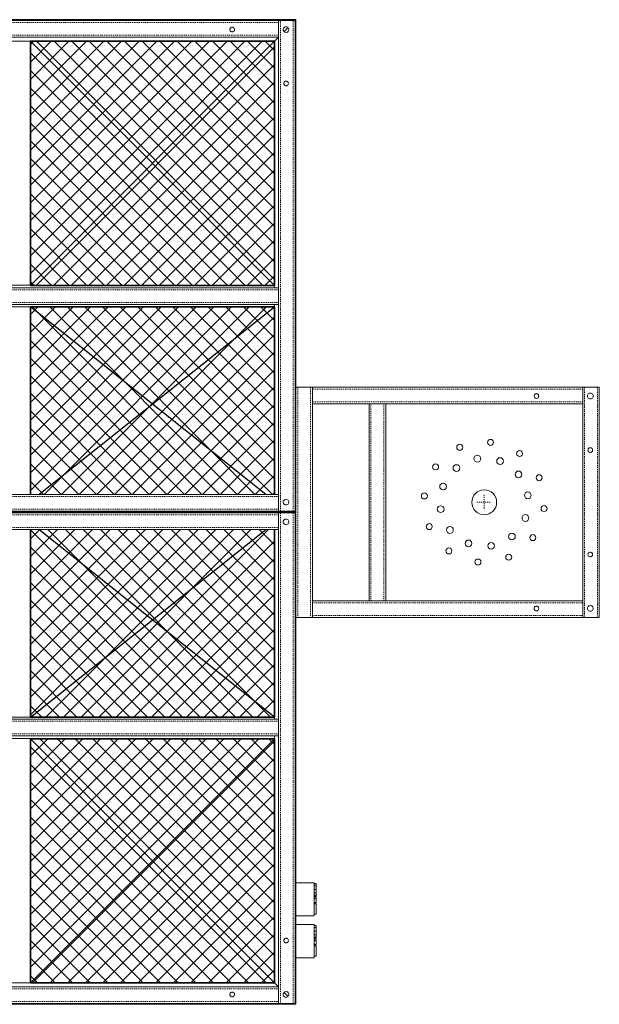
# Model space of a CAD drawing. Units: inches. Extents: x -74 to 86, y -60 to 86.
# Drawn here: x 16 to 86, y -60 to 58 of the extents above; entities that cross this region are included whole.
import ezdxf

# ---------------------------------------------------------------- set-up
doc = ezdxf.new("R2010")
doc.units = ezdxf.units.IN
doc.header["$MEASUREMENT"] = 0
doc.linetypes.add('Dash', pattern=[0.25, 0.125, -0.125])
doc.linetypes.add('Hidden 1_8_', pattern=[0.1875, 0.125, -0.0625])
for name, color, linetype, lineweight in [('A-GENM', 13, 'Continuous', 9), ('M-HVAC-CDFF', 50, 'Continuous', 30), ('S-BEAM', 12, 'Continuous', 9), ('S-FSTN', 2, 'Continuous', 9)]:
    doc.layers.add(name, color=color, linetype=linetype, lineweight=lineweight)

# ---------------------------------------------------------------- blocks, each defined once
blk = doc.blocks.new('Steris Equipment Plate - STERIS Plate-3320973-OVERALL')
at = {"layer": 'S-FSTN', "linetype": 'Dash'}
for p, q in [((0, 0.89), (0, -0.89)), ((-0.89, 0), (0.89, 0))]:
    blk.add_line(p, q, dxfattribs=at)
at = {"layer": 'S-FSTN'}
for centre, radius, start, end in [((0.76, 7.21), 0.362, 0, 180), ((0.76, 7.21), 0.362, 180, 0), ((-2.95, 6.62), 0.362, 0, 180), ((-2.95, 6.62), 0.362, 180, 0), ((4.26, 5.87), 0.362, 0, 180), ((-0.83, 5.25), 0.406, 0, 180), ((-0.83, 5.25), 0.406, 180, 0), ((1.91, 4.96), 0.406, 0, 180), ((1.91, 4.96), 0.406, 180, 0), ((4.26, 5.87), 0.362, 180, 0), ((-5.86, 4.26), 0.362, 0, 180), ((-5.86, 4.26), 0.362, 180, 0), ((-3.35, 4.12), 0.406, 0, 180), ((-3.35, 4.12), 0.406, 180, 0), ((4.13, 3.35), 0.406, 0, 180), ((4.13, 3.35), 0.406, 180, 0), ((6.62, 2.95), 0.362, 0, 180), ((6.62, 2.95), 0.362, 180, 0), ((-4.96, 1.9), 0.406, 0, 180), ((-4.96, 1.9), 0.406, 180, 0), ((0, 0), 1.5, 0, 180), ((5.25, 0.83), 0.406, 0, 180), ((-7.21, 0.76), 0.362, 0, 180), ((-7.21, 0.76), 0.362, 180, 0), ((5.25, 0.83), 0.406, 180, 0), ((-5.25, -0.84), 0.406, 0, 180), ((-5.25, -0.84), 0.406, 180, 0), ((0, 0), 1.5, 180, 0), ((7.21, -0.76), 0.362, 0, 180), ((7.21, -0.76), 0.362, 180, 0), ((4.96, -1.9), 0.406, 0, 180), ((4.96, -1.9), 0.406, 180, 0), ((-6.63, -2.94), 0.362, 0, 180), ((-6.63, -2.94), 0.362, 180, 0), ((-4.13, -3.34), 0.406, 0, 180), ((-4.13, -3.34), 0.406, 180, 0), ((-1.9, -4.96), 0.406, 0, 180), ((3.34, -4.13), 0.406, 0, 180), ((3.34, -4.13), 0.406, 180, 360), ((5.86, -4.26), 0.362, 0, 180), ((5.86, -4.26), 0.362, 180, 0), ((-4.26, -5.87), 0.362, 0, 180), ((-4.26, -5.87), 0.362, 180, 0), ((-1.9, -4.96), 0.406, 180, 0), ((0.83, -5.25), 0.406, 0, 180), ((0.83, -5.25), 0.406, 180, 0), ((-0.76, -7.21), 0.362, 0, 180), ((2.95, -6.62), 0.362, 0, 180), ((2.95, -6.62), 0.362, 180, 0), ((-0.76, -7.21), 0.362, 180, 0)]:
    blk.add_arc(centre, radius, start, end, dxfattribs=at)
blk = doc.blocks.new('HSS-Hollow Structural Section - HSS4X2X1_4-3614842-OVERALL')
at = {"layer": 'S-BEAM', "linetype": 'Hidden 1_8_'}
for p, q in [((47.195, 0.767), (-47.195, 0.767)), ((47.195, -0.767), (-47.195, -0.767))]:
    blk.add_line(p, q, dxfattribs=at)
blk = doc.blocks.new('HSS-Hollow Structural Section - HSS4X2X1_4-3614813-OVERALL')
at = {"layer": 'S-BEAM', "linetype": 'Hidden 1_8_'}
for p, q in [((29.545, 0.767), (-29.545, 0.767)), ((29.545, -0.767), (-29.545, -0.767))]:
    blk.add_line(p, q, dxfattribs=at)
blk = doc.blocks.new('CS-1 - CS-1-3623918-OVERALL')
at = {"layer": 'A-GENM'}
for p, q in [((0, 59.3), (0.11, 59.19)), ((0.11, 59.19), (0, 59.3)), ((0, 59.3), (0, 0)), ((0.94, 58.36), (1.43, 57.87)), ((1.43, 57.87), (0.94, 58.36)), ((98.6, 59.3), (33.2, 59.3)), ((97.66, 58.36), (97.17, 57.87)), ((97.17, 57.87), (97.66, 58.36)), ((98.49, 59.19), (98.6, 59.3)), ((98.6, 59.3), (98.49, 59.19)), ((98.6, 15.05), (98.6, 59.3)), ((2.1, 57.2), (2.6, 56.7)), ((2.6, 56.7), (2.1, 57.2)), ((96, 56.7), (96.5, 57.19)), ((96.5, 57.19), (96, 56.7)), ((32, 56.7), (34.6, 56.7)), ((34.6, 56.7), (32, 56.7)), ((35.43, 55.87), (34.6, 56.7)), ((34.6, 56.7), (35.43, 55.87)), ((64, 56.7), (63.17, 55.87)), ((63.17, 55.87), (64, 56.7)), ((64, 56.7), (66.6, 56.7)), ((66.6, 56.7), (64, 56.7)), ((2.6, 27), (2.6, 27.3)), ((2.6, 27.3), (2.6, 27)), ((32, 27.3), (34.6, 27.3)), ((34.6, 27.3), (32, 27.3)), ((35.43, 28.13), (34.6, 27.3)), ((34.6, 27.3), (35.43, 28.13)), ((37.43, 28.27), (61.18, 28.27)), ((64, 27.3), (63.18, 28.12)), ((63.18, 28.12), (64, 27.3)), ((64, 27.3), (66.6, 27.3)), ((66.6, 27.3), (64, 27.3)), ((96, 27.3), (96, 27)), ((96, 27), (96, 27.3)), ((2.6, 24.7), (2.6, 25)), ((2.6, 25), (2.6, 24.7)), ((96, 25), (96, 24.7)), ((96, 24.7), (96, 25)), ((34.6, 24.7), (32, 24.7)), ((32, 24.7), (34.6, 24.7)), ((66.6, 24.7), (64, 24.7)), ((64, 24.7), (66.6, 24.7)), ((0.11, 0.11), (0, 0)), ((0, 0), (0.11, 0.11)), ((0, 0), (98.6, 0)), ((1.23, 0.85), (1.14, 0.85)), ((1.14, 0.85), (1.23, 0.85)), ((97.46, 0.85), (97.37, 0.85)), ((97.37, 0.85), (97.46, 0.85)), ((98.6, 0), (98.49, 0.11)), ((98.49, 0.11), (98.6, 0))]:
    blk.add_line(p, q, dxfattribs=at)
blk = doc.blocks.new('CS-2 - CS-2-3633061-OVERALL')
at = {"layer": 'A-GENM'}
for p, q in [((0, 59.3), (0.11, 59.19)), ((98.6, 59.3), (0, 59.3)), ((98.49, 59.19), (98.6, 59.3)), ((0.11, 59.19), (0, 59.3)), ((0, 59.3), (0, 47.6)), ((1.14, 58.45), (1.23, 58.45)), ((1.23, 58.45), (1.14, 58.45)), ((97.46, 58.45), (97.37, 58.45)), ((97.37, 58.45), (97.46, 58.45)), ((98.6, 59.3), (98.49, 59.19)), ((98.6, 14.65), (98.6, 46.6)), ((2.6, 34.35), (2.6, 34.6)), ((2.6, 34.6), (2.6, 34.35)), ((32, 34.6), (34.6, 34.6)), ((34.6, 34.6), (32, 34.6)), ((64, 34.6), (66.6, 34.6)), ((66.6, 34.6), (64, 34.6)), ((96, 34.6), (96, 34.35)), ((96, 34.35), (96, 34.6)), ((2.6, 32), (2.6, 32.35)), ((2.6, 32.35), (2.6, 32)), ((96, 32.35), (96, 32)), ((96, 32), (96, 32.35)), ((34.6, 32), (32, 32)), ((32, 32), (34.6, 32)), ((34.6, 32), (35.43, 31.17)), ((35.43, 31.17), (34.6, 32)), ((63.17, 31.17), (64, 32)), ((64, 32), (63.17, 31.17)), ((66.6, 32), (64, 32)), ((64, 32), (66.6, 32)), ((0, 11.6), (0, 0)), ((98.6, 9.6), (98.6, 10.65)), ((98.6, 0), (98.6, 5.6)), ((37.43, 3.57), (61.18, 3.57)), ((2.6, 2.6), (2.1, 2.1)), ((2.1, 2.1), (2.6, 2.6)), ((34.6, 2.6), (32, 2.6)), ((32, 2.6), (34.6, 2.6)), ((34.6, 2.6), (35.43, 3.43)), ((35.43, 3.43), (34.6, 2.6)), ((63.18, 3.42), (64, 2.6)), ((64, 2.6), (63.18, 3.42)), ((66.6, 2.6), (64, 2.6)), ((64, 2.6), (66.6, 2.6)), ((96.5, 2.1), (96, 2.6)), ((96, 2.6), (96.5, 2.1)), ((1.43, 1.43), (0.94, 0.94)), ((0.94, 0.94), (1.43, 1.43)), ((97.66, 0.94), (97.17, 1.43)), ((97.17, 1.43), (97.66, 0.94)), ((0.11, 0.11), (0, 0)), ((0, 0), (0.11, 0.11)), ((0, 0), (98.6, 0)), ((98.6, 0), (98.49, 0.11)), ((98.49, 0.11), (98.6, 0))]:
    blk.add_line(p, q, dxfattribs=at)
blk = doc.blocks.new('HSS-Hollow Structural Section - HSS4X2X1_4-3635857-OVERALL')
at = {"layer": 'S-BEAM', "linetype": 'Hidden 1_8_'}
for p, q in [((13.875, 0.767), (-13.875, 0.767)), ((13.875, -0.767), (-13.875, -0.767))]:
    blk.add_line(p, q, dxfattribs=at)
blk = doc.blocks.new('HSS-Hollow Structural Section - HSS4X2X1_4-3640307-OVERALL')
at = {"layer": 'S-BEAM', "linetype": 'Hidden 1_8_'}
for p, q in [((16.2875, 0.767), (-16.2875, 0.767)), ((16.2875, -0.767), (-16.2875, -0.767))]:
    blk.add_line(p, q, dxfattribs=at)
blk = doc.blocks.new('Supply Diffuser - Perforated - Rectangular Neck - Ceiling Mounted - 29_4x29_4-V1-OVERALL')
at = {"layer": 'M-HVAC-CDFF', "lineweight": 9}
h = blk.add_hatch(dxfattribs=at)
h.set_pattern_fill('FP_2', color=256, style=0, pattern_type=2)
h.set_pattern_definition([(225, (32.001, -43.176), (1.06066, -1.06066), []), (315, (32.001, -43.176), (1.06066, 1.06066), [])])
h.paths.add_polyline_path([(-12.55, 14.7), (-14.7, 14.7), (-14.7, -14.7), (14.7, -14.7), (14.7, 14.7), (-8.08, 14.7)], flags=0)
at = {"layer": 'M-HVAC-CDFF'}
for p, q in [((14.7, 14.7), (-14.7, -14.7)), ((-14.7, 14.7), (14.7, -14.7)), ((-14.7, -14.7), (-14.7, 14.7)), ((-14.7, 14.7), (14.7, 14.7)), ((-14.7, -14.7), (-14.7, 14.7)), ((-14.7, 14.7), (14.7, 14.7)), ((14.7, 14.7), (-14.7, 14.7)), ((-14.7, 14.7), (-14.7, -14.7)), ((14.7, 14.7), (14.7, -14.7)), ((14.7, 14.7), (14.7, -14.7)), ((14.7, -14.7), (14.7, 14.7)), ((14.7, -14.7), (-14.7, -14.7)), ((14.7, -14.7), (-14.7, -14.7)), ((-14.7, -14.7), (14.7, -14.7))]:
    blk.add_line(p, q, dxfattribs=at)
blk = doc.blocks.new('Supply Diffuser - Perforated - Rectangular Neck - Ceiling Mounted - 29_4x29_4-V3-OVERALL')
at = {"layer": 'M-HVAC-CDFF', "lineweight": 9}
h = blk.add_hatch(dxfattribs=at)
h.set_pattern_fill('FP_4', color=256, style=0, pattern_type=2)
h.set_pattern_definition([(225, (32.001, 40.824), (1.06066, -1.06066), []), (315, (32.001, 40.824), (1.06066, 1.06066), [])])
h.paths.add_polyline_path([(-14.7, 14.7), (-14.7, -14.7), (14.7, -14.7), (14.7, 14.7), (-8.08, 14.7)], flags=0)
at = {"layer": 'M-HVAC-CDFF'}
for p, q in [((14.7, 14.7), (-14.7, -14.7)), ((-14.7, 14.7), (14.7, -14.7)), ((-14.7, -14.7), (-14.7, 14.7)), ((-14.7, 14.7), (14.7, 14.7)), ((-14.7, -14.7), (-14.7, 14.7)), ((-14.7, 14.7), (14.7, 14.7)), ((14.7, 14.7), (-14.7, 14.7)), ((-14.7, 14.7), (-14.7, -14.7)), ((14.7, 14.7), (14.7, -14.7)), ((14.7, 14.7), (14.7, -14.7)), ((14.7, -14.7), (14.7, 14.7)), ((14.7, -14.7), (-14.7, -14.7)), ((14.7, -14.7), (-14.7, -14.7)), ((-14.7, -14.7), (14.7, -14.7))]:
    blk.add_line(p, q, dxfattribs=at)
blk = doc.blocks.new('Supply Diffuser - Perforated - Rectangular Neck - Ceiling Mounted - 23_4x29_4-3645029-OVERALL')
at = {"layer": 'M-HVAC-CDFF', "lineweight": 9}
h = blk.add_hatch(dxfattribs=at)
h.set_pattern_fill('FP_5', color=256, style=0, pattern_type=2)
h.set_pattern_definition([(225, (32.001, -14.176), (1.06066, -1.06066), []), (315, (32.001, -14.176), (1.06066, 1.06066), [])])
h.paths.add_polyline_path([(-8.08, 11.7), (-14.7, 11.7), (-14.7, -10.9), (14.7, -10.9), (14.7, 11.7), (9.82, 11.7)], flags=0)
at = {"layer": 'M-HVAC-CDFF'}
for p, q in [((-14.7, 11.7), (13.69, -10.9)), ((-14.7, -10.9), (-14.7, 11.7)), ((-14.7, 11.7), (14.7, 11.7)), ((-14.7, -10.9), (-14.7, 11.7)), ((-14.7, 11.7), (14.7, 11.7)), ((14.7, 11.7), (-14.7, 11.7)), ((-14.7, 11.7), (-14.7, -10.9)), ((14.7, 11.7), (-13.69, -10.9)), ((14.7, 11.7), (14.7, -10.9)), ((14.7, 11.7), (14.7, -10.9)), ((14.7, -10.9), (14.7, 11.7))]:
    blk.add_line(p, q, dxfattribs=at)
blk = doc.blocks.new('Supply Diffuser - Perforated - Rectangular Neck - Ceiling Mounted - 23_4x29_4-V4-OVERALL')
at = {"layer": 'M-HVAC-CDFF', "lineweight": 9}
h = blk.add_hatch(dxfattribs=at)
h.set_pattern_fill('FP_6', color=256, style=0, pattern_type=2)
h.set_pattern_definition([(225, (32.001, 11.824), (1.06066, -1.06066), []), (315, (32.001, 11.824), (1.06066, 1.06066), [])])
h.paths.add_polyline_path([(-8.08, 10.89), (-14.7, 10.89), (-14.7, -11.7), (14.7, -11.7), (14.7, 10.89), (9.82, 10.89)], flags=0)
at = {"layer": 'M-HVAC-CDFF'}
for p, q in [((13.69, 10.89), (-14.7, -11.7)), ((-14.7, -11.7), (-14.7, 10.89)), ((-14.7, -11.7), (-14.7, 10.89)), ((-14.7, 10.89), (-14.7, -11.7)), ((-13.69, 10.89), (14.7, -11.7)), ((14.7, 10.89), (14.7, -11.7)), ((14.7, 10.89), (14.7, -11.7)), ((14.7, -11.7), (14.7, 10.89)), ((14.7, -11.7), (-14.7, -11.7)), ((14.7, -11.7), (-14.7, -11.7)), ((-14.7, -11.7), (14.7, -11.7))]:
    blk.add_line(p, q, dxfattribs=at)
blk = doc.blocks.new('HSS-Hollow Structural Section - HSS4X2X1_4-3646052-OVERALL')
at = {"layer": 'S-BEAM'}
for p, q in [((12.37, 1), (-11.38, 1)), ((-11.38, -1), (12.37, -1))]:
    blk.add_line(p, q, dxfattribs=at)
at = {"layer": 'S-BEAM', "linetype": 'Hidden 1_8_'}
for p, q in [((12.37, 0.77), (-11.38, 0.77)), ((12.37, -0.77), (-11.38, -0.77))]:
    blk.add_line(p, q, dxfattribs=at)
blk = doc.blocks.new('HSS-Hollow Structural Section - HSS4X2X1_4-V9-OVERALL')
at = {"layer": 'S-BEAM'}
for p, q in [((47.195, 1), (-47.195, 1)), ((-47.195, -1), (47.195, -1))]:
    blk.add_line(p, q, dxfattribs=at)
at = {"layer": 'S-BEAM', "linetype": 'Hidden 1_8_'}
for p, q in [((47.195, 0.767), (-47.195, 0.767)), ((47.195, -0.767), (-47.195, -0.767))]:
    blk.add_line(p, q, dxfattribs=at)
blk = doc.blocks.new('J-Box_cleansuite - 4x4x2_2 - Emergency-CPS-3024033-OVERALL')
at = {"layer": 'A-GENM'}
for p, q in [((49.3, -54.88), (49.3, -50.88)), ((51.5, -50.88), (49.3, -50.88)), ((51.5, -50.88), (51.5, -54.88)), ((51.5, -50.97), (51.75, -50.97)), ((51.5, -51), (51.75, -51)), ((51.5, -51.24), (51.75, -51.24)), ((51.5, -51.68), (51.75, -51.68)), ((51.5, -52.09), (51.75, -52.09)), ((51.75, -51), (51.75, -51.24)), ((51.75, -51.24), (51.75, -51.68)), ((51.75, -51.68), (51.75, -52.09)), ((51.75, -52.09), (51.75, -52.38)), ((51.5, -52.38), (51.75, -52.38)), ((51.5, -52.48), (51.75, -52.48)), ((51.5, -52.58), (51.75, -52.58)), ((51.5, -52.78), (51.75, -52.78)), ((51.75, -53.26), (51.5, -53.26)), ((51.75, -52.38), (51.75, -52.48)), ((51.75, -52.58), (51.75, -52.78)), ((51.75, -52.78), (51.75, -53.26)), ((51.5, -53.4), (51.75, -53.4)), ((51.5, -53.42), (51.75, -53.42)), ((51.75, -53.42), (51.75, -54.66)), ((49.3, -54.88), (51.5, -54.88)), ((51.5, -54.66), (51.75, -54.66))]:
    blk.add_line(p, q, dxfattribs=at)

msp = doc.modelspace()

# ---------------------------------------------------------------- linework, layer by layer
at = {"layer": 'S-BEAM'}
for p, q in [((47.19, 58.02), (-47.2, 58.02)), ((47.19, 58.02), (47.19, 57.55)), ((47.19, 58.02), (47.19, -1.07)), ((47.19, 58.02), (47.66, 58.02)), ((47.19, 57.55), (47.19, 56.49)), ((47.66, 58.02), (48.73, 58.02)), ((48.73, 58.02), (49.19, 58.02)), ((49.19, -1.07), (49.19, 58.02)), ((-47.2, 56.02), (47.19, 56.02)), ((47.19, 56.49), (47.19, 56.02)), ((49.3, 13.87), (49.3, -13.88)), ((49.3, 13.87), (49.77, 13.87)), ((49.77, 13.87), (50.83, 13.87)), ((50.83, 13.87), (51.3, 13.87)), ((51.3, -13.88), (51.3, 13.87)), ((83.87, 13.87), (51.3, 13.87)), ((51.3, 13.41), (51.3, 13.87)), ((51.3, 12.34), (51.3, 13.41)), ((83.87, 13.87), (83.87, 13.41)), ((83.87, 13.87), (83.87, -13.88)), ((83.87, 13.87), (84.34, 13.87)), ((83.87, 13.41), (83.87, 12.34)), ((84.34, 13.87), (85.41, 13.87)), ((85.41, 13.87), (85.87, 13.87)), ((85.87, -13.88), (85.87, 13.87)), ((51.3, 11.87), (51.3, 12.34)), ((51.3, 11.87), (83.87, 11.87)), ((83.87, 12.34), (83.87, 11.87)), ((47.19, 0.93), (-47.2, 0.93)), ((47.19, 0.93), (47.19, 0.46)), ((47.19, 0.46), (47.19, -0.6)), ((-47.2, -1.07), (47.19, -1.07)), ((47.19, -0.6), (47.19, -1.07)), ((47.66, -1.07), (47.19, -1.07)), ((48.73, -1.07), (47.66, -1.07)), ((49.19, -1.07), (48.73, -1.07)), ((47.19, -1.28), (-47.2, -1.28)), ((47.19, -1.28), (47.19, -1.75)), ((47.19, -1.28), (47.19, -60.37)), ((47.19, -1.28), (47.66, -1.28)), ((47.19, -1.75), (47.19, -2.81)), ((47.66, -1.28), (48.73, -1.28)), ((48.73, -1.28), (49.19, -1.28)), ((49.19, -60.37), (49.19, -1.28)), ((-47.2, -3.28), (47.19, -3.28)), ((47.19, -2.81), (47.19, -3.28)), ((83.87, -11.88), (51.3, -11.88)), ((51.3, -12.34), (51.3, -11.88)), ((51.3, -13.41), (51.3, -12.34)), ((83.87, -11.88), (83.87, -12.34)), ((83.87, -12.34), (83.87, -13.41)), ((49.77, -13.88), (49.3, -13.88)), ((50.83, -13.88), (49.77, -13.88)), ((51.3, -13.88), (50.83, -13.88)), ((51.3, -13.88), (51.3, -13.41)), ((51.3, -13.88), (83.87, -13.88)), ((83.87, -13.41), (83.87, -13.88)), ((84.34, -13.88), (83.87, -13.88)), ((85.41, -13.88), (84.34, -13.88)), ((85.87, -13.88), (85.41, -13.88)), ((47.19, -58.37), (-47.2, -58.37)), ((47.19, -58.37), (47.19, -58.84)), ((47.19, -58.84), (47.19, -59.9)), ((-47.2, -60.37), (47.19, -60.37)), ((47.19, -59.9), (47.19, -60.37)), ((47.66, -60.37), (47.19, -60.37)), ((48.73, -60.37), (47.66, -60.37)), ((49.19, -60.37), (48.73, -60.37))]:
    msp.add_line(p, q, dxfattribs=at)
at = {"layer": 'S-BEAM', "flags": 128}
for points in [[(41.33, 56.94), (41.34, 57.01), (41.37, 57.08), (41.41, 57.14), (41.47, 57.18), (41.54, 57.21), (41.61, 57.22), (41.69, 57.21), (41.75, 57.18), (41.81, 57.14), (41.86, 57.08), (41.88, 57.01), (41.89, 56.94)], [(41.89, 56.94), (41.88, 56.86), (41.86, 56.8), (41.81, 56.74), (41.75, 56.69), (41.69, 56.67), (41.61, 56.66), (41.54, 56.67), (41.47, 56.69), (41.41, 56.74), (41.37, 56.8), (41.34, 56.86), (41.33, 56.94)], [(47.77, 56.94), (47.78, 57.03), (47.81, 57.11), (47.87, 57.18), (47.94, 57.24), (48.02, 57.27), (48.11, 57.28), (48.2, 57.27), (48.28, 57.24), (48.36, 57.18), (48.41, 57.11), (48.44, 57.03), (48.46, 56.94)], [(48.46, 56.94), (48.44, 56.85), (48.41, 56.77), (48.36, 56.69), (48.28, 56.64), (48.2, 56.61), (48.11, 56.59), (48.02, 56.61), (47.94, 56.64), (47.87, 56.69), (47.81, 56.77), (47.78, 56.85), (47.77, 56.94)], [(47.83, 50.44), (47.84, 50.51), (47.87, 50.58), (47.91, 50.64), (47.97, 50.68), (48.04, 50.71), (48.11, 50.72), (48.19, 50.71), (48.25, 50.68), (48.31, 50.64), (48.36, 50.58), (48.38, 50.51), (48.39, 50.44)], [(48.39, 50.44), (48.38, 50.36), (48.36, 50.3), (48.31, 50.24), (48.25, 50.19), (48.19, 50.17), (48.11, 50.16), (48.04, 50.17), (47.97, 50.19), (47.91, 50.24), (47.87, 50.3), (47.84, 50.36), (47.83, 50.44)], [(78.01, 12.79), (78.02, 12.87), (78.05, 12.93), (78.09, 12.99), (78.15, 13.04), (78.22, 13.06), (78.29, 13.07), (78.37, 13.06), (78.43, 13.04), (78.49, 12.99), (78.54, 12.93), (78.56, 12.87), (78.57, 12.79)], [(84.45, 12.79), (84.46, 12.88), (84.49, 12.96), (84.55, 13.04), (84.62, 13.09), (84.7, 13.12), (84.79, 13.14), (84.88, 13.12), (84.96, 13.09), (85.04, 13.04), (85.09, 12.96), (85.12, 12.88), (85.14, 12.79)], [(78.57, 12.79), (78.56, 12.72), (78.54, 12.65), (78.49, 12.59), (78.43, 12.55), (78.37, 12.52), (78.29, 12.51), (78.22, 12.52), (78.15, 12.55), (78.09, 12.59), (78.05, 12.65), (78.02, 12.72), (78.01, 12.79)], [(85.14, 12.79), (85.12, 12.7), (85.09, 12.62), (85.04, 12.55), (84.96, 12.49), (84.88, 12.46), (84.79, 12.45), (84.7, 12.46), (84.62, 12.49), (84.55, 12.55), (84.49, 12.62), (84.46, 12.7), (84.45, 12.79)], [(84.51, 6.29), (84.52, 6.37), (84.55, 6.43), (84.59, 6.49), (84.65, 6.54), (84.72, 6.56), (84.79, 6.57), (84.87, 6.56), (84.93, 6.54), (84.99, 6.49), (85.04, 6.43), (85.06, 6.37), (85.07, 6.29)], [(85.07, 6.29), (85.06, 6.22), (85.04, 6.15), (84.99, 6.09), (84.93, 6.05), (84.87, 6.02), (84.79, 6.01), (84.72, 6.02), (84.65, 6.05), (84.59, 6.09), (84.55, 6.15), (84.52, 6.22), (84.51, 6.29)], [(47.77, 0.01), (47.78, 0.1), (47.81, 0.18), (47.87, 0.26), (47.94, 0.31), (48.02, 0.34), (48.11, 0.36), (48.2, 0.34), (48.28, 0.31), (48.36, 0.26), (48.41, 0.18), (48.44, 0.1), (48.46, 0.01)], [(48.46, 0.01), (48.44, -0.08), (48.41, -0.16), (48.36, -0.23), (48.28, -0.29), (48.2, -0.32), (48.11, -0.33), (48.02, -0.32), (47.94, -0.29), (47.87, -0.23), (47.81, -0.16), (47.78, -0.08), (47.77, 0.01)], [(47.77, -2.36), (47.78, -2.27), (47.81, -2.19), (47.87, -2.12), (47.94, -2.06), (48.02, -2.03), (48.11, -2.02), (48.2, -2.03), (48.28, -2.06), (48.36, -2.12), (48.41, -2.19), (48.44, -2.27), (48.46, -2.36)], [(48.46, -2.36), (48.44, -2.45), (48.41, -2.53), (48.36, -2.61), (48.28, -2.66), (48.2, -2.69), (48.11, -2.71), (48.02, -2.69), (47.94, -2.66), (47.87, -2.61), (47.81, -2.53), (47.78, -2.45), (47.77, -2.36)], [(84.51, -6.29), (84.52, -6.22), (84.55, -6.15), (84.59, -6.09), (84.65, -6.05), (84.72, -6.02), (84.79, -6.01), (84.87, -6.02), (84.93, -6.05), (84.99, -6.09), (85.04, -6.15), (85.06, -6.22), (85.07, -6.29)], [(85.07, -6.29), (85.06, -6.37), (85.04, -6.43), (84.99, -6.49), (84.93, -6.54), (84.87, -6.56), (84.79, -6.57), (84.72, -6.56), (84.65, -6.54), (84.59, -6.49), (84.55, -6.43), (84.52, -6.37), (84.51, -6.29)], [(78.01, -12.79), (78.02, -12.72), (78.05, -12.65), (78.09, -12.59), (78.15, -12.55), (78.22, -12.52), (78.29, -12.51), (78.37, -12.52), (78.43, -12.55), (78.49, -12.59), (78.54, -12.65), (78.56, -12.72), (78.57, -12.79)], [(78.57, -12.79), (78.56, -12.87), (78.54, -12.93), (78.49, -12.99), (78.43, -13.04), (78.37, -13.06), (78.29, -13.07), (78.22, -13.06), (78.15, -13.04), (78.09, -12.99), (78.05, -12.93), (78.02, -12.87), (78.01, -12.79)], [(84.45, -12.79), (84.46, -12.7), (84.49, -12.62), (84.55, -12.55), (84.62, -12.49), (84.7, -12.46), (84.79, -12.45), (84.88, -12.46), (84.96, -12.49), (85.04, -12.55), (85.09, -12.62), (85.12, -12.7), (85.14, -12.79)], [(85.14, -12.79), (85.12, -12.88), (85.09, -12.96), (85.04, -13.04), (84.96, -13.09), (84.88, -13.12), (84.79, -13.14), (84.7, -13.12), (84.62, -13.09), (84.55, -13.04), (84.49, -12.96), (84.46, -12.88), (84.45, -12.79)], [(47.83, -52.79), (47.84, -52.71), (47.87, -52.65), (47.91, -52.59), (47.97, -52.54), (48.04, -52.52), (48.11, -52.51), (48.19, -52.52), (48.25, -52.54), (48.31, -52.59), (48.36, -52.65), (48.38, -52.71), (48.39, -52.79)], [(48.39, -52.79), (48.38, -52.86), (48.36, -52.93), (48.31, -52.99), (48.25, -53.03), (48.19, -53.06), (48.11, -53.07), (48.04, -53.06), (47.97, -53.03), (47.91, -52.99), (47.87, -52.93), (47.84, -52.86), (47.83, -52.79)], [(41.33, -59.29), (41.34, -59.21), (41.37, -59.15), (41.41, -59.09), (41.47, -59.04), (41.54, -59.02), (41.61, -59.01), (41.69, -59.02), (41.75, -59.04), (41.81, -59.09), (41.86, -59.15), (41.88, -59.21), (41.89, -59.29)], [(41.89, -59.29), (41.88, -59.36), (41.86, -59.43), (41.81, -59.49), (41.75, -59.53), (41.69, -59.56), (41.61, -59.57), (41.54, -59.56), (41.47, -59.53), (41.41, -59.49), (41.37, -59.43), (41.34, -59.36), (41.33, -59.29)], [(47.77, -59.29), (47.78, -59.2), (47.81, -59.12), (47.87, -59.04), (47.94, -58.99), (48.02, -58.96), (48.11, -58.94), (48.2, -58.96), (48.28, -58.99), (48.36, -59.04), (48.41, -59.12), (48.44, -59.2), (48.46, -59.29)], [(48.46, -59.29), (48.44, -59.38), (48.41, -59.46), (48.36, -59.53), (48.28, -59.59), (48.2, -59.62), (48.11, -59.63), (48.02, -59.62), (47.94, -59.59), (47.87, -59.53), (47.81, -59.46), (47.78, -59.38), (47.77, -59.29)]]:
    msp.add_lwpolyline(points, dxfattribs=at)

# ---------------------------------------------------------------- block references
at = {"layer": 'A-GENM'}
for name, p in [('CS-1 - CS-1-3623918-OVERALL', (-49.3, -1.17)), ('CS-2 - CS-2-3633061-OVERALL', (-49.3, -60.47)), ('J-Box_cleansuite - 4x4x2_2 - Emergency-CPS-3024033-OVERALL', (0, 5.05)), ('J-Box_cleansuite - 4x4x2_2 - Emergency-CPS-3024033-OVERALL', (0, 0))]:
    msp.add_blockref(name, p, dxfattribs=at)
at = {"layer": 'M-HVAC-CDFF', "rotation": 180}
for name, p in [('Supply Diffuser - Perforated - Rectangular Neck - Ceiling Mounted - 29_4x29_4-V3-OVERALL', (32, 40.82)), ('Supply Diffuser - Perforated - Rectangular Neck - Ceiling Mounted - 23_4x29_4-V4-OVERALL', (32, 11.82)), ('Supply Diffuser - Perforated - Rectangular Neck - Ceiling Mounted - 23_4x29_4-3645029-OVERALL', (32, -14.18)), ('Supply Diffuser - Perforated - Rectangular Neck - Ceiling Mounted - 29_4x29_4-V1-OVERALL', (32, -43.18))]:
    msp.add_blockref(name, p, dxfattribs=at)
at = {"layer": 'S-BEAM', "linetype": 'Hidden 1_8_'}
for name, p in [('HSS-Hollow Structural Section - HSS4X2X1_4-3614842-OVERALL', (0, 57.02)), ('HSS-Hollow Structural Section - HSS4X2X1_4-3640307-OVERALL', (67.59, 12.87)), ('HSS-Hollow Structural Section - HSS4X2X1_4-3614842-OVERALL', (0, -2.28))]:
    msp.add_blockref(name, p, dxfattribs=at)
for name, p, rotation in [('HSS-Hollow Structural Section - HSS4X2X1_4-3614813-OVERALL', (48.19, 28.48), 269.9999999999999), ('HSS-Hollow Structural Section - HSS4X2X1_4-3635857-OVERALL', (50.3, 0), 89.99999999999991), ('HSS-Hollow Structural Section - HSS4X2X1_4-3635857-OVERALL', (84.87, 0), 269.9999999999999), ('HSS-Hollow Structural Section - HSS4X2X1_4-3614842-OVERALL', (0, -0.07), 180), ('HSS-Hollow Structural Section - HSS4X2X1_4-3614813-OVERALL', (48.19, -30.82), 269.9999999999999), ('HSS-Hollow Structural Section - HSS4X2X1_4-3640307-OVERALL', (67.59, -12.88), 180), ('HSS-Hollow Structural Section - HSS4X2X1_4-3614842-OVERALL', (0, -59.37), 180)]:
    msp.add_blockref(name, p, dxfattribs=dict(at, rotation=rotation))
at = {"layer": 'S-BEAM'}
for name, p, rotation in [('HSS-Hollow Structural Section - HSS4X2X1_4-V9-OVERALL', (0, 24.83), 180), ('HSS-Hollow Structural Section - HSS4X2X1_4-3646052-OVERALL', (59.12, 0.5), 269.9999999999999), ('HSS-Hollow Structural Section - HSS4X2X1_4-V9-OVERALL', (0, -27.12), 180)]:
    msp.add_blockref(name, p, dxfattribs=dict(at, rotation=rotation))
at = {"layer": 'S-FSTN'}
msp.add_blockref('Steris Equipment Plate - STERIS Plate-3320973-OVERALL', (72, 0), dxfattribs=at)

doc.saveas('drawing.dxf')
